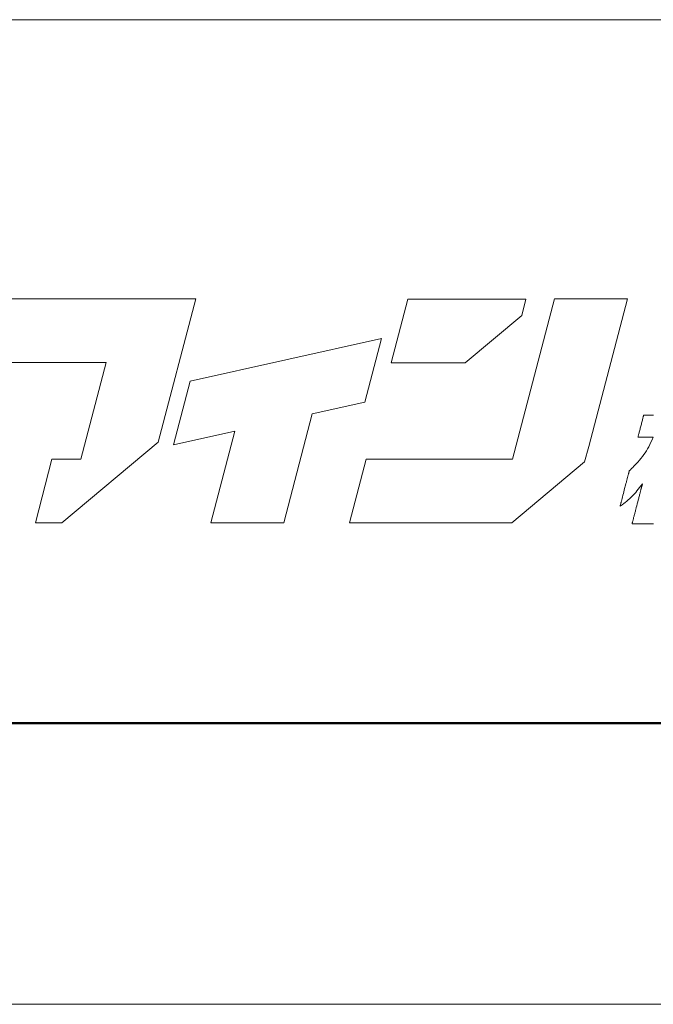
# Model space of a CAD drawing. Units: inches. Extents: x 0 to 1680, y 0 to 1188.
# Drawn here: x 159 to 237, y 0 to 122 of the extents above; entities that cross this region are included whole.
import ezdxf

# ---------------------------------------------------------------- set-up
doc = ezdxf.new("R2010")
doc.units = ezdxf.units.IN
doc.header["$MEASUREMENT"] = 0
doc.layers.get('DEFPOINTS').update_dxf_attribs({"lineweight": 9})
doc.layers.add('枠', color=7, linetype='Continuous', lineweight=20)
doc.layers.add('ﾚｲﾔｰ1', color=7, linetype='Continuous', lineweight=18)

msp = doc.modelspace()

# ---------------------------------------------------------------- linework, layer by layer
at = {"layer": 'DEFPOINTS'}
msp.add_line((0, 0), (1680, 0), dxfattribs=at)
at = {"layer": '枠', "linetype": 'Continuous'}
msp.add_line((23.64, 122.44), (1656.36, 122.44), dxfattribs=at)
at = {"layer": '枠', "lineweight": 15}
for p, q in [((171.34, 87.72), (153.23, 87.72)), ((174.67, 87.72), (171.34, 87.72)), ((180.43, 87.72), (174.67, 87.72)), ((175.75, 69.89), (180.43, 87.72)), ((206.81, 87.7), (204.73, 79.78)), ((221.52, 87.7), (206.81, 87.7)), ((225.05, 87.72), (219.83, 67.8)), ((220.99, 85.66), (221.52, 87.7)), ((234.14, 87.72), (225.05, 87.72)), ((229.33, 69.36), (234.14, 87.72)), ((213.95, 79.78), (220.99, 85.66)), ((203.53, 82.8), (179.72, 77.49)), ((201.45, 74.88), (203.53, 82.8)), ((151.15, 79.8), (169.26, 79.8)), ((169.26, 79.8), (166.11, 67.8)), ((204.73, 79.78), (213.95, 79.78)), ((179.72, 77.49), (177.64, 69.56)), ((194.93, 73.42), (201.45, 74.88)), ((191.38, 59.88), (194.93, 73.42)), ((177.64, 69.56), (185.28, 71.27)), ((185.28, 71.27), (182.29, 59.88)), ((163.76, 59.88), (175.75, 69.89)), ((228.82, 67.45), (229.33, 69.36)), ((162.54, 67.8), (160.47, 59.88)), ((166.11, 67.8), (162.54, 67.8)), ((201.65, 67.8), (199.57, 59.87)), ((219.83, 67.8), (201.65, 67.8)), ((219.75, 59.87), (228.82, 67.45)), ((160.47, 59.88), (163.76, 59.88)), ((182.29, 59.88), (191.38, 59.88)), ((199.57, 59.87), (219.75, 59.87))]:
    msp.add_line(p, q, dxfattribs=at)
at = {"layer": '枠', "lineweight": 13}
for p, q in [((235.88, 72.15), (235.91, 72.28)), ((235.91, 72.28), (235.94, 72.4)), ((235.94, 72.4), (235.97, 72.52)), ((235.97, 72.52), (236, 72.64)), ((236, 72.64), (236.03, 72.74)), ((236.03, 72.74), (236.06, 72.84)), ((236.06, 72.84), (236.08, 72.94)), ((236.08, 72.94), (236.1, 73.02)), ((236.1, 73.02), (236.12, 73.1)), ((236.12, 73.1), (236.13, 73.13)), ((236.13, 73.13), (236.14, 73.16)), ((236.14, 73.18), (236.15, 73.21)), ((236.14, 73.16), (236.14, 73.18)), ((236.15, 73.21), (236.16, 73.23)), ((236.16, 73.26), (236.17, 73.27)), ((236.16, 73.25), (236.16, 73.26)), ((236.16, 73.23), (236.16, 73.25)), ((236.17, 73.27), (236.17, 73.28)), ((236.17, 73.28), (236.17, 73.28)), ((236.17, 73.28), (236.19, 73.28)), ((236.17, 73.27), (236.17, 73.27)), ((236.19, 73.28), (236.22, 73.28)), ((236.22, 73.28), (236.26, 73.28)), ((236.26, 73.28), (236.3, 73.28)), ((236.3, 73.28), (236.36, 73.28)), ((236.36, 73.28), (236.42, 73.28)), ((236.42, 73.28), (236.49, 73.28)), ((236.49, 73.28), (236.56, 73.28)), ((236.56, 73.28), (236.64, 73.28)), ((236.64, 73.28), (236.82, 73.28)), ((236.82, 73.28), (237, 73.28)), ((237, 73.28), (237.2, 73.28)), ((237.2, 73.28), (237.39, 73.28)), ((235.57, 70.95), (235.59, 71.05)), ((235.59, 71.05), (235.62, 71.16)), ((235.62, 71.16), (235.65, 71.27)), ((235.65, 71.27), (235.68, 71.39)), ((235.68, 71.39), (235.71, 71.51)), ((235.71, 71.51), (235.74, 71.64)), ((235.74, 71.64), (235.81, 71.9)), ((235.81, 71.9), (235.88, 72.15)), ((235.46, 70.52), (235.45, 70.52)), ((235.45, 70.52), (235.45, 70.52)), ((235.45, 70.52), (235.46, 70.52)), ((235.46, 70.55), (235.47, 70.56)), ((235.46, 70.53), (235.46, 70.55)), ((235.46, 70.52), (235.46, 70.53)), ((235.48, 70.52), (235.46, 70.52)), ((235.47, 70.58), (235.48, 70.61)), ((235.47, 70.56), (235.47, 70.58)), ((235.48, 70.63), (235.49, 70.66)), ((235.48, 70.61), (235.48, 70.63)), ((235.5, 70.52), (235.48, 70.52)), ((235.49, 70.66), (235.5, 70.7)), ((235.5, 70.7), (235.52, 70.77)), ((235.54, 70.52), (235.5, 70.52)), ((235.52, 70.77), (235.54, 70.85)), ((235.54, 70.85), (235.57, 70.95)), ((235.58, 70.52), (235.54, 70.52)), ((235.63, 70.52), (235.58, 70.52)), ((235.69, 70.52), (235.63, 70.52)), ((235.75, 70.52), (235.69, 70.52)), ((235.82, 70.52), (235.75, 70.52)), ((235.9, 70.52), (235.82, 70.52)), ((236.06, 70.52), (235.9, 70.52)), ((236.23, 70.52), (236.06, 70.52)), ((236.4, 70.52), (236.23, 70.52)), ((236.58, 70.52), (236.4, 70.52)), ((236.75, 70.52), (236.58, 70.52)), ((236.91, 70.52), (236.75, 70.52)), ((236.99, 70.52), (236.91, 70.52)), ((236.93, 69.6), (237.07, 69.89)), ((237.06, 70.52), (236.99, 70.52)), ((237.12, 70.52), (237.06, 70.52)), ((237.07, 69.89), (237.21, 70.19)), ((237.18, 70.52), (237.12, 70.52)), ((237.23, 70.52), (237.18, 70.52)), ((237.21, 70.19), (237.36, 70.52)), ((237.27, 70.52), (237.23, 70.52)), ((237.31, 70.52), (237.27, 70.52)), ((237.33, 70.52), (237.31, 70.52)), ((237.35, 70.52), (237.33, 70.52)), ((237.36, 70.52), (237.35, 70.52)), ((236.18, 68.36), (236.34, 68.59)), ((236.34, 68.59), (236.5, 68.83)), ((236.5, 68.83), (236.64, 69.08)), ((236.64, 69.08), (236.79, 69.33)), ((236.79, 69.33), (236.93, 69.6)), ((235.19, 67.16), (235.42, 67.41)), ((235.42, 67.41), (235.63, 67.65)), ((235.63, 67.65), (235.83, 67.89)), ((235.83, 67.89), (236.01, 68.12)), ((236.01, 68.12), (236.18, 68.36)), ((234.31, 66.1), (234.32, 66.15)), ((234.32, 66.15), (234.33, 66.19)), ((234.33, 66.19), (234.34, 66.23)), ((234.34, 66.23), (234.35, 66.26)), ((234.35, 66.26), (234.36, 66.28)), ((234.36, 66.28), (234.37, 66.31)), ((234.37, 66.33), (234.52, 66.48)), ((234.37, 66.32), (234.37, 66.33)), ((234.37, 66.33), (234.37, 66.33)), ((234.37, 66.31), (234.37, 66.32)), ((234.52, 66.48), (234.67, 66.63)), ((234.67, 66.63), (234.8, 66.77)), ((234.8, 66.77), (234.94, 66.9)), ((234.94, 66.9), (235.19, 67.16)), ((233.96, 64.75), (234.01, 64.94)), ((234.01, 64.94), (234.04, 65.04)), ((234.04, 65.04), (234.06, 65.13)), ((234.06, 65.13), (234.09, 65.22)), ((234.09, 65.22), (234.11, 65.31)), ((234.11, 65.31), (234.13, 65.4)), ((234.13, 65.4), (234.15, 65.49)), ((234.15, 65.49), (234.17, 65.57)), ((234.17, 65.57), (234.19, 65.65)), ((234.19, 65.65), (234.21, 65.72)), ((234.21, 65.72), (234.23, 65.79)), ((234.23, 65.79), (234.25, 65.86)), ((234.25, 65.86), (234.27, 65.93)), ((234.27, 65.93), (234.28, 65.99)), ((234.28, 65.99), (234.3, 66.05)), ((234.3, 66.05), (234.31, 66.1)), ((233.65, 63.52), (233.7, 63.72)), ((233.7, 63.72), (233.8, 64.13)), ((233.8, 64.13), (233.91, 64.54)), ((233.91, 64.54), (233.96, 64.75)), ((235.33, 63.85), (235.18, 63.66)), ((235.49, 64.04), (235.33, 63.85)), ((235.65, 64.25), (235.49, 64.04)), ((235.83, 64.48), (235.65, 64.25)), ((235.71, 63.58), (235.74, 63.67)), ((235.74, 63.67), (235.76, 63.77)), ((235.76, 63.77), (235.79, 63.86)), ((235.79, 63.86), (235.81, 63.95)), ((235.81, 63.95), (235.83, 64.04)), ((236.01, 64.73), (235.83, 64.48)), ((235.83, 64.04), (235.86, 64.12)), ((235.86, 64.12), (235.88, 64.2)), ((235.88, 64.2), (235.89, 64.27)), ((235.89, 64.27), (235.91, 64.34)), ((235.91, 64.34), (235.93, 64.41)), ((235.93, 64.41), (235.94, 64.46)), ((235.94, 64.46), (235.96, 64.52)), ((235.96, 64.52), (235.97, 64.57)), ((235.97, 64.57), (235.98, 64.61)), ((235.98, 64.61), (235.99, 64.63)), ((235.99, 64.65), (236, 64.66)), ((235.99, 64.63), (235.99, 64.65)), ((236, 64.69), (236.01, 64.7)), ((236, 64.68), (236, 64.69)), ((236, 64.66), (236, 64.68)), ((236.01, 64.72), (236.01, 64.73)), ((236.01, 64.73), (236.01, 64.73)), ((236.01, 64.73), (236.01, 64.73)), ((236.01, 64.71), (236.01, 64.72)), ((236.01, 64.72), (236.01, 64.72)), ((236.01, 64.7), (236.01, 64.71)), ((233.36, 62.41), (233.37, 62.47)), ((233.37, 62.47), (233.39, 62.55)), ((233.39, 62.55), (233.41, 62.62)), ((233.41, 62.62), (233.43, 62.7)), ((233.43, 62.7), (233.45, 62.78)), ((233.45, 62.78), (233.48, 62.87)), ((233.48, 62.87), (233.5, 62.96)), ((233.5, 62.96), (233.52, 63.05)), ((233.52, 63.05), (233.55, 63.14)), ((233.55, 63.14), (233.57, 63.23)), ((233.57, 63.23), (233.59, 63.33)), ((233.59, 63.33), (233.65, 63.52)), ((234.07, 62.57), (233.88, 62.42)), ((234.24, 62.72), (234.07, 62.57)), ((234.41, 62.87), (234.24, 62.72)), ((234.72, 63.17), (234.41, 62.87)), ((235.02, 63.49), (234.72, 63.17)), ((235.18, 63.66), (235.02, 63.49)), ((235.37, 62.24), (235.43, 62.47)), ((235.43, 62.47), (235.49, 62.7)), ((235.49, 62.7), (235.55, 62.93)), ((235.55, 62.93), (235.58, 63.04)), ((235.58, 63.04), (235.6, 63.15)), ((235.6, 63.15), (235.63, 63.26)), ((235.63, 63.26), (235.66, 63.37)), ((235.66, 63.37), (235.69, 63.47)), ((235.69, 63.47), (235.71, 63.58)), ((233.47, 62.11), (233.23, 61.93)), ((233.23, 61.93), (233.24, 61.94)), ((233.24, 61.96), (233.25, 61.98)), ((233.24, 61.95), (233.24, 61.96)), ((233.24, 61.94), (233.24, 61.95)), ((233.25, 62.01), (233.26, 62.04)), ((233.25, 61.98), (233.25, 62.01)), ((233.26, 62.04), (233.27, 62.08)), ((233.27, 62.08), (233.28, 62.12)), ((233.28, 62.12), (233.3, 62.17)), ((233.3, 62.17), (233.31, 62.22)), ((233.31, 62.22), (233.32, 62.28)), ((233.32, 62.28), (233.34, 62.34)), ((233.34, 62.34), (233.36, 62.41)), ((233.68, 62.27), (233.47, 62.11)), ((233.88, 62.42), (233.68, 62.27)), ((235.1, 61.21), (235.13, 61.32)), ((235.13, 61.32), (235.16, 61.43)), ((235.16, 61.43), (235.19, 61.54)), ((235.19, 61.54), (235.25, 61.77)), ((235.25, 61.77), (235.31, 62)), ((235.31, 62), (235.37, 62.24)), ((234.78, 59.96), (234.79, 60.01)), ((234.79, 60.01), (234.81, 60.07)), ((234.81, 60.07), (234.82, 60.13)), ((234.82, 60.13), (234.84, 60.2)), ((234.84, 60.2), (234.86, 60.28)), ((234.86, 60.28), (234.88, 60.36)), ((234.88, 60.36), (234.9, 60.44)), ((234.9, 60.44), (234.92, 60.52)), ((234.92, 60.52), (234.95, 60.61)), ((234.95, 60.61), (234.97, 60.71)), ((234.97, 60.71), (235, 60.8)), ((235, 60.8), (235.02, 60.9)), ((235.02, 60.9), (235.05, 61)), ((235.05, 61), (235.08, 61.11)), ((235.08, 61.11), (235.1, 61.21)), ((234.72, 59.75), (234.73, 59.76)), ((234.72, 59.74), (234.72, 59.75)), ((234.72, 59.75), (234.72, 59.75)), ((234.73, 59.74), (234.72, 59.74)), ((234.72, 59.74), (234.72, 59.74)), ((234.72, 59.74), (234.72, 59.74)), ((234.73, 59.79), (234.74, 59.8)), ((234.73, 59.78), (234.73, 59.79)), ((234.73, 59.77), (234.73, 59.78)), ((234.73, 59.76), (234.73, 59.77)), ((234.74, 59.74), (234.73, 59.74)), ((234.74, 59.83), (234.75, 59.85)), ((234.74, 59.81), (234.74, 59.83)), ((234.74, 59.8), (234.74, 59.81)), ((234.76, 59.74), (234.74, 59.74)), ((234.75, 59.87), (234.77, 59.91)), ((234.75, 59.85), (234.75, 59.87)), ((234.77, 59.74), (234.76, 59.74)), ((234.77, 59.91), (234.78, 59.96)), ((234.8, 59.74), (234.77, 59.74)), ((234.82, 59.74), (234.8, 59.74)), ((234.85, 59.74), (234.82, 59.74)), ((234.89, 59.74), (234.85, 59.74)), ((234.92, 59.74), (234.89, 59.74)), ((234.96, 59.74), (234.92, 59.74)), ((235, 59.74), (234.96, 59.74)), ((235.09, 59.74), (235, 59.74)), ((235.2, 59.74), (235.09, 59.74)), ((235.31, 59.74), (235.2, 59.74)), ((235.42, 59.74), (235.31, 59.74)), ((235.55, 59.74), (235.42, 59.74)), ((235.68, 59.74), (235.55, 59.74)), ((235.81, 59.74), (235.68, 59.74)), ((235.95, 59.74), (235.81, 59.74)), ((236.23, 59.74), (235.95, 59.74)), ((236.52, 59.74), (236.23, 59.74)), ((236.65, 59.74), (236.52, 59.74)), ((236.79, 59.74), (236.65, 59.74)), ((236.92, 59.74), (236.79, 59.74)), ((237.05, 59.74), (236.92, 59.74)), ((237.16, 59.74), (237.05, 59.74)), ((237.27, 59.74), (237.16, 59.74)), ((237.38, 59.74), (237.27, 59.74))]:
    msp.add_line(p, q, dxfattribs=at)
at = {"layer": '枠', "linetype": 'Continuous', "lineweight": 50}
msp.add_line((23.64, 34.97), (1656.36, 34.97), dxfattribs=at)
at = {"layer": '枠', "lineweight": 50}
msp.add_line((1656.36, 34.97), (23.64, 34.97), dxfattribs=at)
at = {"layer": 'ﾚｲﾔｰ1', "color": 7, "linetype": 'Continuous'}
for p, q in [((318.57, 122.44), (23.64, 122.44)), ((23.64, 34.97), (318.57, 34.97))]:
    msp.add_line(p, q, dxfattribs=at)

doc.saveas('drawing.dxf')
